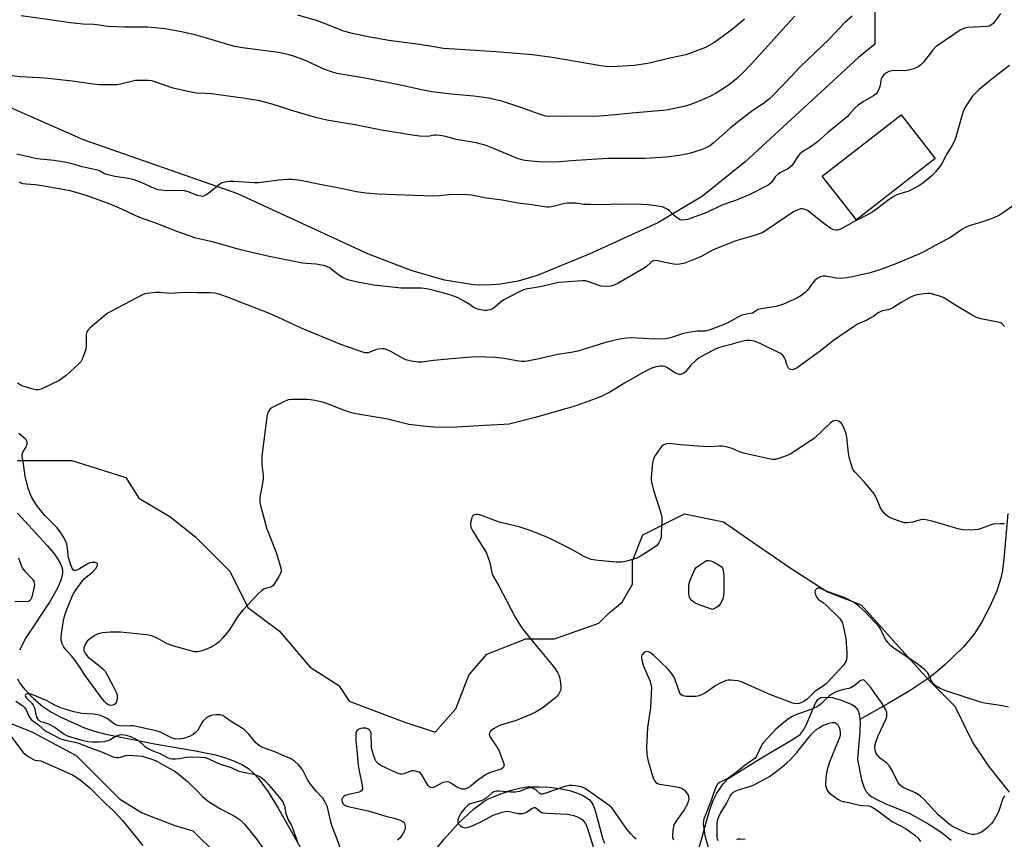
# Model space of a CAD drawing. Units: inches. Extents: x 1207771 to 1213771, y 553456 to 557457.
# Drawn here: x 1210249 to 1210605, y 556655 to 556951 of the extents above; entities that cross this region are included whole.
import ezdxf

# ---------------------------------------------------------------- set-up
doc = ezdxf.new("R2010")
doc.units = ezdxf.units.IN
doc.header["$MEASUREMENT"] = 0
for name, color, linetype in [('BLDG-Footprint', 5, 'Continuous'), ('HYDRO-Single Line Stream', 4, 'Continuous'), ('NTRL-Farm Land', 3, 'Continuous'), ('NTRL-Trees', 3, 'Continuous'), ('Undefined', 1, 'Continuous')]:
    doc.layers.add(name, color=color, linetype=linetype)

msp = doc.modelspace()

# ---------------------------------------------------------------- linework, layer by layer
at = {"layer": 'BLDG-Footprint', "elevation": 418.6}
msp.add_lwpolyline([(1210580.24, 556901.16), (1210551.77, 556878.97), (1210539.45, 556894.78), (1210567.92, 556916.97)], close=True, dxfattribs=at)
at = {"layer": 'HYDRO-Single Line Stream'}
for points in [[(1210248.61, 556773.02), (1210259.41, 556761.44), (1210262.03, 556758.28), (1210263.94, 556755.3), (1210264.54, 556753.9), (1210264.86, 556752.56), (1210264.9, 556751.4), (1210264.72, 556750.15), (1210264.36, 556748.82), (1210263.16, 556745.94), (1210260.44, 556741.25), (1210251.65, 556728.1), (1210249.32, 556723.62)], [(1210606.46, 556772.97), (1210605.05, 556756.5), (1210604.53, 556752.53), (1210603.98, 556749.64), (1210602.47, 556744.97), (1210600.04, 556739.35), (1210597.02, 556733.6), (1210594.23, 556729.22), (1210590.43, 556724.85), (1210583.85, 556718.44), (1210581.06, 556715.99), (1210578.06, 556713.65), (1210570.85, 556708.8), (1210563.24, 556704.3), (1210553, 556698.54)], [(1210248.69, 556713.23), (1210249.74, 556711.37), (1210251.16, 556709.51), (1210254.59, 556706.03), (1210257.84, 556703.28), (1210260.73, 556701.33), (1210264.28, 556699.39), (1210272.81, 556695.55), (1210276.42, 556694.31), (1210280.52, 556693.26), (1210298.2, 556689.82), (1210312.97, 556687.28), (1210320.22, 556685.74), (1210323.83, 556684.73), (1210327.11, 556683.54), (1210329.77, 556682.27), (1210332.06, 556680.8), (1210333.84, 556679.25), (1210335.59, 556677.36), (1210339.22, 556672.41), (1210342.78, 556666.56), (1210351.22, 556651.54)], [(1210495.01, 556652.18), (1210498.83, 556666.04), (1210500.12, 556669.59), (1210501.29, 556672), (1210503.77, 556675.49), (1210505.44, 556677.25), (1210518.69, 556685.46), (1210526.89, 556690.28), (1210530.04, 556692.12), (1210531.47, 556693.18), (1210532.57, 556694.53), (1210533.54, 556696.32), (1210536.94, 556704.39), (1210537.89, 556705.74), (1210538.95, 556706.47), (1210541.66, 556706.67), (1210543.13, 556706.49), (1210546.63, 556705.47), (1210549.87, 556704.03), (1210551.03, 556703.33), (1210551.82, 556702.58), (1210552.39, 556701.63), (1210552.78, 556700.49), (1210553, 556698.54)], [(1210553, 556698.54), (1210553.09, 556697.71), (1210552.97, 556694.34), (1210552.15, 556684.05), (1210553.59, 556676.72), (1210554.6, 556673.81), (1210555.21, 556672.67), (1210556.12, 556671.64), (1210557.36, 556670.66), (1210558.87, 556669.74), (1210562.42, 556668.05), (1210571.05, 556664.54), (1210577.88, 556660.77), (1210582.72, 556657.66), (1210586.02, 556654.98)], [(1210400.03, 556651.9), (1210402.76, 556655.34), (1210407.85, 556660.99), (1210413.47, 556666.21), (1210417.15, 556668.89), (1210418.89, 556669.87), (1210423.3, 556671.74), (1210426.69, 556672.88), (1210430.01, 556673.76), (1210432.89, 556674.21), (1210437.32, 556674.28), (1210440.84, 556674.06), (1210444.53, 556673.59), (1210448.13, 556672.86), (1210451.41, 556671.83), (1210452.85, 556671.19), (1210455.17, 556669.67), (1210455.99, 556668.76), (1210456.68, 556667.58), (1210457.26, 556666.1), (1210460.1, 556655.3), (1210460.71, 556653.84)]]:
    msp.add_lwpolyline(points, dxfattribs=at)
at = {"layer": 'NTRL-Farm Land'}
msp.add_lwpolyline([(1210558.62, 557006.68), (1210558.45, 556942.41), (1210552.5, 556937.65), (1210511.6, 556900.02), (1210496.13, 556887.55), (1210479.98, 556877.9), (1210455.16, 556866.6), (1210436.43, 556858.9), (1210429.53, 556856.89), (1210423.13, 556855.74), (1210418.4, 556855.41), (1210413.47, 556855.54), (1210402.88, 556857.17), (1210391.24, 556860.56), (1210375.44, 556866.61), (1210328.31, 556888.46), (1210272.55, 556907.87), (1210234.97, 556924.41), (1210222.21, 556929.04), (1210143.99, 556960.24)], dxfattribs=at)
at = {"layer": 'NTRL-Trees'}
for points in [[(1210248.62, 556792.12), (1210268.23, 556792.12), (1210287.77, 556785.95), (1210292.46, 556778.44), (1210303.73, 556771.87), (1210313.12, 556764.36), (1210325.33, 556752.15), (1210331.9, 556739), (1210343.17, 556730.55), (1210354.44, 556717.41), (1210364.76, 556710.84), (1210368.52, 556705.2), (1210388.24, 556697.69), (1210399.51, 556693.93), (1210407.02, 556702.38), (1210411.71, 556714.59), (1210418.29, 556722.1), (1210432.37, 556727.74), (1210442.7, 556727.74), (1210458.66, 556733.37), (1210462.42, 556737.13), (1210467.11, 556740.88), (1210470.87, 556747.45), (1210470.87, 556755.91), (1210474.62, 556765.3), (1210489.65, 556772.81), (1210503.73, 556769.99), (1210515.94, 556761.54), (1210528.14, 556753.09), (1210541.29, 556744.64), (1210553.5, 556739.94), (1210561.95, 556730.55), (1210570.4, 556721.16), (1210577.91, 556712.71), (1210587.3, 556703.32), (1210593.87, 556690.18), (1210599.5, 556681.73), (1210607.02, 556672.34)], [(1210320.63, 556649.8), (1210312.18, 556658.25), (1210305.61, 556660.13), (1210293.4, 556664.83), (1210285.89, 556669.52), (1210269.93, 556685.48), (1210253.97, 556693.93), (1210244.58, 556697.69)]]:
    msp.add_lwpolyline(points, dxfattribs=at)
at = {"layer": 'Undefined'}
for points, elevation in [([(1210550.18, 556952.52), (1210547.52, 556950.11), (1210541.88, 556944.31), (1210531.43, 556934.22), (1210526.2, 556928.64), (1210520.37, 556922.72), (1210518.69, 556921.37), (1210513.87, 556918.11), (1210510.82, 556915.89), (1210506.26, 556912.19), (1210500.01, 556906.66), (1210498.66, 556905.68), (1210497.46, 556905.06), (1210495.66, 556904.33), (1210491.5, 556903), (1210487.67, 556902.21), (1210483.16, 556901.64), (1210475.35, 556901.21), (1210461.98, 556901.14), (1210450.54, 556900.46), (1210444.32, 556899.99), (1210438.41, 556899.86), (1210436.94, 556899.91), (1210434.32, 556900.18), (1210431.99, 556900.46), (1210430.89, 556900.68), (1210429.3, 556901.22), (1210420.45, 556904.94), (1210418.04, 556905.86), (1210414.35, 556906.81), (1210407.27, 556908.02), (1210402.83, 556909.2), (1210401.12, 556909.51), (1210399.98, 556909.63), (1210399.19, 556909.57), (1210397.55, 556909.23), (1210396.69, 556909.17), (1210394.07, 556909.26), (1210392.04, 556909.45), (1210380.22, 556911.44), (1210370.48, 556913.29), (1210360.42, 556915.07), (1210356.33, 556916.01), (1210347.78, 556918.51), (1210340.66, 556920.82), (1210336.05, 556921.97), (1210330.97, 556922.82), (1210318.69, 556924.53), (1210316.94, 556924.68), (1210313.31, 556924.79), (1210311.91, 556924.97), (1210304.84, 556926.52), (1210298.22, 556928.91), (1210297.14, 556929.19), (1210296.02, 556929.33), (1210293.03, 556929.38), (1210291.27, 556929.3), (1210289.87, 556929.03), (1210285.84, 556927.99), (1210284.4, 556927.75), (1210278.3, 556927.83), (1210276.01, 556927.97), (1210268.37, 556929.1), (1210259.75, 556930.1), (1210256.69, 556930.34), (1210249.5, 556930.69), (1210243.04, 556931.45)], 422), ([(1210603.78, 556953.55), (1210601.68, 556950.55), (1210601.15, 556949.93), (1210600.71, 556949.57), (1210599.71, 556949.02), (1210598.88, 556948.8), (1210592.08, 556948.46), (1210590.97, 556948.27), (1210589.99, 556947.91), (1210589.27, 556947.52), (1210587.33, 556946.15), (1210583.92, 556943.94), (1210580.54, 556941.56), (1210579.21, 556940.17), (1210576.05, 556935.95), (1210575.03, 556934.97), (1210574.12, 556934.3), (1210572.52, 556933.61), (1210570.56, 556933.02), (1210569.14, 556932.88), (1210565.68, 556932.89), (1210564.53, 556932.82), (1210563.45, 556932.59), (1210562.44, 556932), (1210561.56, 556931.24), (1210561.04, 556930.56), (1210560.77, 556929.83), (1210560.39, 556927.66), (1210560.16, 556926.87), (1210559.51, 556925.38), (1210558.87, 556924.53), (1210557.99, 556923.86), (1210554.28, 556921.79), (1210552.39, 556920.42), (1210551.12, 556919.28), (1210549.2, 556917.03), (1210548.41, 556916.24), (1210541.28, 556910.43), (1210537.72, 556907.24), (1210535.42, 556905.52), (1210532.29, 556903.52), (1210531.34, 556902.82), (1210530.45, 556901.81), (1210528.91, 556899.25), (1210528.25, 556898.41), (1210527.19, 556897.57), (1210524.4, 556896.12), (1210523.45, 556895.5), (1210522.42, 556894.49), (1210520.92, 556892.43), (1210519.94, 556891.59), (1210513.3, 556888.13), (1210508.09, 556886.04), (1210503.16, 556884.34), (1210497.76, 556881.61), (1210490.72, 556879.19), (1210489.87, 556878.96), (1210489.06, 556878.88), (1210488.09, 556879.05), (1210487.11, 556879.56), (1210486.18, 556880.3), (1210484.27, 556882.25), (1210483.39, 556882.88), (1210482.45, 556883.4), (1210481.66, 556883.66), (1210480.83, 556883.82), (1210476.55, 556884.39), (1210474.22, 556884.52), (1210467.19, 556884.62), (1210458.7, 556884.45), (1210455.71, 556884.5), (1210453.32, 556884.6), (1210450.26, 556885.03), (1210448.61, 556885.09), (1210447.23, 556885.02), (1210446.38, 556884.87), (1210441.77, 556883.7), (1210440.75, 556883.58), (1210439.97, 556883.59), (1210434.39, 556884.4), (1210429.39, 556885.01), (1210423.75, 556886.08), (1210418.06, 556886.84), (1210412.68, 556887.89), (1210411.24, 556888.09), (1210405.42, 556888.13), (1210401.08, 556887.7), (1210398.77, 556887.6), (1210378.82, 556888.28), (1210374.49, 556888.59), (1210371.09, 556889.16), (1210364.3, 556890.63), (1210357.89, 556891.79), (1210350.98, 556893.23), (1210347.77, 556893.62), (1210346.05, 556893.6), (1210342.9, 556893.36), (1210335.88, 556892.38), (1210334.12, 556892.41), (1210326.74, 556892.86), (1210325.29, 556892.81), (1210323.58, 556892.61), (1210322.5, 556892.32), (1210321.75, 556891.89), (1210317.82, 556888.68), (1210316.88, 556888.03), (1210315.88, 556887.56), (1210315.34, 556887.48), (1210314.78, 556887.51), (1210313.64, 556887.79), (1210310.34, 556889.14), (1210308.94, 556889.53), (1210307.48, 556889.6), (1210302.44, 556889.54), (1210300.68, 556889.7), (1210299.53, 556889.9), (1210298.16, 556890.37), (1210294.19, 556892.16), (1210290.85, 556893.42), (1210288.61, 556893.89), (1210283.87, 556894.67), (1210281.39, 556895.22), (1210280.11, 556895.68), (1210278.26, 556896.7), (1210277.5, 556897), (1210271.98, 556898.18), (1210268.79, 556899.18), (1210267.48, 556899.51), (1210265.61, 556899.88), (1210261.92, 556900.41), (1210255.67, 556901.08), (1210248.45, 556902.74)], 420), ([(1210529.57, 556952.61), (1210526.37, 556949.17), (1210515.28, 556936.87), (1210511.39, 556932.69), (1210508.49, 556929.93), (1210505.92, 556927.91), (1210504.49, 556926.9), (1210501.1, 556924.79), (1210499.33, 556923.81), (1210497.48, 556922.95), (1210493.13, 556921.16), (1210491.47, 556920.54), (1210490.07, 556920.12), (1210483.81, 556918.71), (1210482, 556918.48), (1210477.44, 556918.17), (1210470.76, 556917.55), (1210460.6, 556916.52), (1210456.91, 556916.37), (1210446.36, 556916.45), (1210440.89, 556916.33), (1210439.55, 556916.51), (1210438.17, 556916.87), (1210430.9, 556919.47), (1210423.96, 556921.8), (1210418.92, 556922.99), (1210413.53, 556923.7), (1210405.3, 556924.44), (1210398.4, 556925.22), (1210395.21, 556925.79), (1210386.98, 556927.6), (1210374.9, 556930.05), (1210364.16, 556931.91), (1210362.49, 556932.36), (1210359.69, 556933.33), (1210352.11, 556936.78), (1210348.76, 556938), (1210346.76, 556938.6), (1210344.72, 556939.09), (1210342.95, 556939.41), (1210329.95, 556941.12), (1210327.19, 556941.62), (1210324.98, 556942.17), (1210316.64, 556944.8), (1210313.24, 556945.72), (1210307.86, 556946.86), (1210302.02, 556947.94), (1210295.73, 556948.59), (1210287.38, 556948.57), (1210281.45, 556948.82), (1210280.27, 556948.93), (1210278.11, 556949.37), (1210276.21, 556949.61), (1210272.2, 556949.74), (1210267.74, 556950.14), (1210260.28, 556951.3), (1210250.03, 556952.67)], 424), ([(1210511.33, 556951.55), (1210506.82, 556947.78), (1210501.97, 556944.11), (1210500.28, 556942.99), (1210497.23, 556941.28), (1210495.35, 556940.48), (1210490.09, 556938.64), (1210484.9, 556937.56), (1210476.35, 556935.52), (1210471.44, 556934.79), (1210463.32, 556934.33), (1210461.09, 556934.41), (1210459.39, 556934.6), (1210441.86, 556937.7), (1210434.76, 556938.65), (1210421.54, 556939.73), (1210406.56, 556940.63), (1210402.52, 556940.95), (1210399.07, 556941.47), (1210393.88, 556942.38), (1210382.79, 556943.83), (1210375.37, 556945.14), (1210369.12, 556946.4), (1210366.24, 556947.27), (1210361.74, 556949.08), (1210357.01, 556950.87), (1210350, 556952.93)], 426), ([(1210607.13, 556934.79), (1210601.45, 556930.37), (1210596.16, 556926.08), (1210594.65, 556924.7), (1210593.68, 556923.62), (1210591.26, 556920.03), (1210590.44, 556918.52), (1210589.83, 556916.58), (1210587.72, 556908.89), (1210587.34, 556907.77), (1210587, 556907.01), (1210586.04, 556905.31), (1210584.25, 556902.55), (1210582.86, 556899.76), (1210582.28, 556898.77), (1210580.37, 556896.35), (1210579.09, 556894.98), (1210576.22, 556892.57), (1210574.53, 556891.42), (1210571.99, 556890.04), (1210570.69, 556889.42), (1210566.57, 556888.14), (1210565.36, 556887.6), (1210564.08, 556886.76), (1210558.51, 556882.54), (1210556.94, 556881.47), (1210555.49, 556880.67), (1210550.77, 556878.33), (1210546.76, 556876.03), (1210545.74, 556875.52), (1210544.93, 556875.3), (1210544.37, 556875.27), (1210543.58, 556875.46), (1210542.56, 556875.91), (1210541.32, 556876.72), (1210538.93, 556878.52), (1210535.04, 556881.71), (1210534.1, 556882.41), (1210532.91, 556882.92), (1210532.17, 556883.02), (1210531.64, 556882.96), (1210530.33, 556882.53), (1210529.08, 556881.87), (1210518.9, 556875.03), (1210517.71, 556874.33), (1210516.63, 556873.9), (1210514.11, 556873.07), (1210508.25, 556871.39), (1210506.38, 556870.75), (1210500.05, 556868.14), (1210495.86, 556865.95), (1210494.02, 556865.07), (1210489.73, 556863.38), (1210488, 556863), (1210486.54, 556862.92), (1210483.74, 556863.39), (1210479.98, 556864.26), (1210479.12, 556864.32), (1210478.31, 556864.18), (1210477.61, 556863.73), (1210475.78, 556862.03), (1210474.88, 556861.39), (1210465.31, 556855.95), (1210464.11, 556855.37), (1210463.06, 556855.08), (1210461.04, 556854.97), (1210459.6, 556855.06), (1210458.49, 556855.36), (1210454.69, 556856.77), (1210453.85, 556856.93), (1210452.69, 556856.95), (1210444.24, 556856.37), (1210437.5, 556854.78), (1210432.27, 556853.98), (1210431.48, 556853.72), (1210430.41, 556853.24), (1210424.64, 556850.3), (1210423.68, 556849.65), (1210421.29, 556847.56), (1210420.36, 556846.92), (1210419.31, 556846.53), (1210418.2, 556846.31), (1210417.44, 556846.28), (1210416.65, 556846.35), (1210415.29, 556846.63), (1210414.24, 556846.94), (1210413.24, 556847.46), (1210412.05, 556848.38), (1210410.6, 556849.32), (1210407.85, 556850.9), (1210405.38, 556851.75), (1210399.15, 556853.54), (1210396.61, 556854.04), (1210394.61, 556854.33), (1210387.25, 556854.38), (1210380.83, 556855.01), (1210377.38, 556855.47), (1210371.54, 556856.46), (1210368.06, 556857.33), (1210366.27, 556858.06), (1210365.09, 556858.77), (1210362.48, 556860.86), (1210361.33, 556861.69), (1210360.6, 556862.09), (1210359.77, 556862.37), (1210356.53, 556862.97), (1210352.98, 556863.2), (1210351.66, 556863.37), (1210339.64, 556865.78), (1210329.21, 556868.22), (1210319.62, 556870.94), (1210313.06, 556872.44), (1210306.58, 556874.74), (1210298.58, 556877.87), (1210294.02, 556879.39), (1210291.12, 556880.64), (1210286.41, 556882.85), (1210281.5, 556884.88), (1210273.12, 556887.9), (1210270.71, 556888.69), (1210267.64, 556889.44), (1210257.52, 556891.32), (1210255.21, 556891.65), (1210251.8, 556891.88), (1210250.7, 556892.07), (1210249.94, 556892.3), (1210249.2, 556892.64)], 418), ([(1210610.74, 556885.71), (1210604.97, 556881.67), (1210603.49, 556880.75), (1210601.4, 556879.72), (1210599.8, 556879.09), (1210597.34, 556878.26), (1210592.51, 556876.83), (1210591.14, 556876.29), (1210590.13, 556875.69), (1210585.5, 556872.48), (1210581.55, 556870.52), (1210575.84, 556867.33), (1210573.51, 556866.26), (1210566, 556863.16), (1210560.63, 556861.12), (1210556.72, 556859.93), (1210550.23, 556858.37), (1210548.28, 556858.02), (1210546.04, 556857.85), (1210544.63, 556857.98), (1210540.66, 556858.63), (1210539.58, 556858.62), (1210538.81, 556858.43), (1210537.62, 556857.82), (1210536.76, 556857.15), (1210536, 556856.25), (1210534.05, 556853.62), (1210533.27, 556852.76), (1210531.7, 556851.55), (1210530.23, 556850.69), (1210525.43, 556848.59), (1210523.94, 556848.04), (1210522.61, 556847.74), (1210517.33, 556846.93), (1210516.33, 556846.57), (1210514.82, 556845.65), (1210514.19, 556845.35), (1210513.48, 556845.16), (1210511.42, 556844.86), (1210510.4, 556844.63), (1210509.11, 556844.04), (1210504.86, 556841.59), (1210498.97, 556839.26), (1210497.09, 556838.83), (1210494.22, 556838.76), (1210490.42, 556838.15), (1210488.99, 556837.8), (1210484.54, 556836.38), (1210482.76, 556836.08), (1210478.95, 556835.87), (1210470.53, 556836.4), (1210468.79, 556836.28), (1210466.72, 556836), (1210463.5, 556835.34), (1210460.79, 556834.62), (1210451.14, 556831.54), (1210448.7, 556831.08), (1210443.73, 556830.39), (1210436.51, 556828.72), (1210433.44, 556828.08), (1210432.03, 556827.86), (1210430.92, 556827.84), (1210429.8, 556827.92), (1210424.42, 556828.94), (1210421.32, 556829.33), (1210414.53, 556829.52), (1210412.52, 556829.42), (1210404.14, 556828.7), (1210398.91, 556828.16), (1210394.91, 556827.62), (1210393.49, 556827.56), (1210390.93, 556827.95), (1210388.99, 556828.43), (1210387.73, 556829.06), (1210383.78, 556831.39), (1210382.27, 556832.06), (1210381.24, 556832.4), (1210380.43, 556832.47), (1210379.06, 556832.3), (1210377.98, 556832.02), (1210375.35, 556831.01), (1210374.86, 556830.94), (1210374.13, 556831), (1210373.03, 556831.32), (1210365.48, 556834.02), (1210350.89, 556840.05), (1210342.7, 556843.82), (1210339.05, 556845.38), (1210324.2, 556851.22), (1210321.54, 556852.15), (1210319.8, 556852.52), (1210318.32, 556852.65), (1210313.55, 556852.6), (1210308.97, 556852.79), (1210303.82, 556852.46), (1210300.06, 556852.72), (1210298.62, 556852.72), (1210295.49, 556852.43), (1210294.66, 556852.25), (1210293.85, 556851.94), (1210282.57, 556846.04), (1210281.3, 556845.29), (1210280.36, 556844.58), (1210274.92, 556839.98), (1210274.28, 556839.38), (1210273.76, 556838.72), (1210273.55, 556838.23), (1210273.42, 556837.38), (1210273.44, 556833.51), (1210273.3, 556832.34), (1210272.78, 556830.67), (1210272.05, 556828.75), (1210271.52, 556827.72), (1210270.97, 556827.07), (1210266.22, 556822.77), (1210265.09, 556821.89), (1210263.92, 556821.11), (1210257.21, 556817.86), (1210256.12, 556817.56), (1210255.28, 556817.61), (1210253.87, 556817.95), (1210251.06, 556818.8), (1210250.25, 556819.12), (1210248.62, 556820.01)], 416), ([(1210605.31, 556840.55), (1210604.31, 556841.54), (1210603.83, 556841.81), (1210603.03, 556842.07), (1210597.33, 556843.19), (1210595.13, 556843.78), (1210593.58, 556844.58), (1210587.29, 556848.35), (1210583.65, 556850.78), (1210582.59, 556851.21), (1210579.79, 556852.03), (1210578.39, 556852.37), (1210577.54, 556852.45), (1210576.14, 556852.34), (1210573.9, 556851.98), (1210572.83, 556851.68), (1210571.55, 556851.19), (1210567.93, 556849.15), (1210564.6, 556847.02), (1210563.26, 556846.52), (1210561.07, 556846.12), (1210560.55, 556845.95), (1210559.63, 556845.44), (1210558.04, 556844.25), (1210556.8, 556843.5), (1210555.52, 556842.83), (1210552.2, 556841.31), (1210550.69, 556840.36), (1210543.54, 556835.47), (1210538.77, 556831.69), (1210533.49, 556827.81), (1210530.35, 556825.61), (1210529.09, 556824.97), (1210528.56, 556824.88), (1210528.04, 556824.91), (1210527.59, 556825.07), (1210527.25, 556825.41), (1210526.64, 556826.61), (1210526.09, 556828.46), (1210525.79, 556829.19), (1210525.03, 556830.21), (1210524.11, 556830.87), (1210517.28, 556834.2), (1210514.91, 556835.14), (1210514.11, 556835.36), (1210513.27, 556835.45), (1210512.13, 556835.4), (1210510.71, 556835.22), (1210509.59, 556834.95), (1210506.53, 556833.97), (1210503.6, 556833.27), (1210501.96, 556832.77), (1210500.38, 556832.08), (1210496.89, 556830.29), (1210494.92, 556829.12), (1210493.76, 556828.26), (1210491.94, 556826.48), (1210490.01, 556824.17), (1210489.39, 556823.68), (1210488.71, 556823.31), (1210488.23, 556823.19), (1210487.72, 556823.2), (1210486.42, 556823.61), (1210485.43, 556824.19), (1210483.56, 556825.61), (1210482.6, 556826.07), (1210481.81, 556826.21), (1210480.98, 556826.21), (1210479.34, 556825.95), (1210477.5, 556825.29), (1210474.49, 556823.74), (1210467.97, 556820.03), (1210462.89, 556816.88), (1210459.8, 556815.32), (1210457.74, 556814.43), (1210451.08, 556812.09), (1210447.97, 556811.08), (1210435.75, 556807.58), (1210426.31, 556805.24), (1210424.35, 556805.04), (1210417.35, 556804.74), (1210405.38, 556804.07), (1210399.12, 556804.15), (1210396.47, 556804.36), (1210390.09, 556805.13), (1210382.47, 556807.05), (1210373.78, 556808.41), (1210370.29, 556809.09), (1210368.58, 556809.6), (1210365.19, 556810.75), (1210360.09, 556812.85), (1210358.75, 556813.22), (1210356.21, 556813.74), (1210354.52, 556814.03), (1210353.34, 556814.11), (1210347.95, 556814.11), (1210346.48, 556813.96), (1210344.88, 556813.33), (1210340.69, 556811.23), (1210339.8, 556810.57), (1210339.27, 556809.73), (1210339.01, 556808.97), (1210338.8, 556807.8), (1210337.15, 556795.63), (1210336.94, 556793.59), (1210336.91, 556790.5), (1210337.38, 556786.72), (1210337.44, 556785.56), (1210337.32, 556784.47), (1210336.26, 556778.8), (1210336.18, 556777.93), (1210336.24, 556777.06), (1210336.63, 556775.35), (1210338.78, 556767.43), (1210341.99, 556759.28), (1210343.68, 556753.69), (1210343.87, 556752.86), (1210343.9, 556752.04), (1210343.66, 556751.26), (1210343.11, 556750.24), (1210341.56, 556747.72), (1210340.88, 556746.83), (1210340.24, 556746.38), (1210338.63, 556745.98), (1210337.82, 556745.69), (1210336.85, 556745.08), (1210335.79, 556744.07), (1210330.09, 556738.05), (1210328.43, 556735.96), (1210325.08, 556730.86), (1210322.83, 556728.01), (1210321.47, 556726.57), (1210320.59, 556725.85), (1210319.08, 556724.97), (1210317.25, 556724.13), (1210314.88, 556723.18), (1210313.67, 556722.93), (1210312.6, 556723.04), (1210305.12, 556725.02), (1210302.79, 556725.92), (1210299.35, 556727.8), (1210298.05, 556728.42), (1210296.72, 556728.85), (1210295.29, 556729.1), (1210285.92, 556730.07), (1210284.18, 556730.11), (1210282.12, 556730.05), (1210279.48, 556729.8), (1210277.85, 556729.47), (1210276.82, 556729.02), (1210275.13, 556727.93), (1210273.88, 556726.79), (1210273.06, 556725.69), (1210272.63, 556724.46), (1210272.58, 556723.96), (1210272.65, 556723.45), (1210272.86, 556722.93), (1210273.3, 556722.17), (1210274.23, 556721.01), (1210277.77, 556718.32), (1210279.53, 556716.8), (1210280.31, 556715.97), (1210281.09, 556714.73), (1210283.97, 556709.19), (1210284.41, 556708.13), (1210284.61, 556707.36), (1210284.71, 556706.28), (1210284.6, 556705.46), (1210284.28, 556704.67), (1210283.77, 556704.03), (1210283.1, 556703.69), (1210282.34, 556703.59), (1210281.61, 556703.78), (1210280.95, 556704.19), (1210280.05, 556705.01), (1210279.32, 556705.9), (1210273.07, 556714.44), (1210270.66, 556718.12), (1210269.2, 556720.18), (1210268.16, 556721.51), (1210266.47, 556723.4), (1210265.45, 556724.69), (1210264.79, 556725.87), (1210264.47, 556727.19), (1210264.44, 556728.05), (1210264.59, 556729.52), (1210265.31, 556734.28), (1210265.63, 556735.9), (1210266.55, 556738.68), (1210268.82, 556743.77), (1210269.83, 556745.52), (1210272.08, 556748.63), (1210272.89, 556749.43), (1210275.72, 556751.82), (1210276.94, 556753.09), (1210277.46, 556753.98), (1210277.58, 556754.41), (1210277.58, 556754.77), (1210277.38, 556755.04), (1210276.73, 556755.24), (1210275.61, 556755.27), (1210274.77, 556755.13), (1210274.09, 556754.82), (1210271.08, 556752.94), (1210270.34, 556752.57), (1210269.62, 556752.34), (1210269.22, 556752.36), (1210268.89, 556752.51), (1210268.44, 556753.08), (1210267.75, 556754.78), (1210267.1, 556757.06), (1210266.94, 556758.08), (1210266.76, 556760.31), (1210266.46, 556761.85), (1210266.08, 556762.87), (1210265.15, 556764.66), (1210264.1, 556766.35), (1210262.91, 556767.92), (1210258.58, 556772.24), (1210256.02, 556775.39), (1210254.51, 556777.49), (1210253.82, 556778.73), (1210253.3, 556779.86), (1210252.56, 556781.96), (1210251.38, 556786.41), (1210250.83, 556790.87), (1210250.33, 556793.57), (1210250.35, 556794.37), (1210250.58, 556795.09), (1210251.7, 556796.82), (1210252.08, 556797.57), (1210252.19, 556798.1), (1210252.09, 556798.84), (1210251.77, 556799.52), (1210251.43, 556799.94), (1210249.15, 556801.89)], 414), ([(1210605.34, 556769.18), (1210603.67, 556769.27), (1210601.15, 556769.08), (1210600.1, 556768.79), (1210596.87, 556767.54), (1210595.76, 556767.21), (1210594.29, 556767.05), (1210591, 556766.97), (1210590.11, 556767.03), (1210588.95, 556767.28), (1210579.18, 556770.18), (1210576.91, 556770.64), (1210575.79, 556770.74), (1210574.97, 556770.68), (1210572.07, 556769.86), (1210570.15, 556769.55), (1210569.04, 556769.6), (1210567.63, 556770.02), (1210563.72, 556771.52), (1210562.96, 556771.95), (1210562.15, 556772.71), (1210561.08, 556774.03), (1210560.48, 556774.99), (1210558.94, 556778.78), (1210558.24, 556780.04), (1210554.74, 556784.25), (1210551.34, 556787.87), (1210550.62, 556788.77), (1210550.35, 556789.26), (1210550.06, 556790.04), (1210549.21, 556793.35), (1210548.97, 556794.78), (1210548.3, 556800.57), (1210548.02, 556801.71), (1210547.36, 556803.68), (1210546.79, 556805.02), (1210546.28, 556805.68), (1210545.35, 556806.27), (1210544.83, 556806.44), (1210544.31, 556806.49), (1210543.29, 556806.24), (1210542.44, 556805.75), (1210536.49, 556800.07), (1210534.88, 556798.93), (1210529.55, 556795.48), (1210527.82, 556794.41), (1210526.79, 556793.9), (1210523.79, 556792.79), (1210522.41, 556792.42), (1210521.57, 556792.41), (1210520.72, 556792.54), (1210510.94, 556794.75), (1210509.58, 556795.19), (1210506.86, 556796.42), (1210505.15, 556796.88), (1210503.4, 556797.23), (1210502.24, 556797.3), (1210498.73, 556797.08), (1210494.36, 556797.28), (1210488.24, 556797.73), (1210484.14, 556798.23), (1210483.11, 556798.13), (1210482.16, 556797.81), (1210481.52, 556797.27), (1210480.79, 556796.35), (1210479.05, 556793.9), (1210478.49, 556792.87), (1210478.12, 556791.15), (1210477.58, 556786.11), (1210477.6, 556785.24), (1210477.72, 556784.43), (1210478.44, 556781.42), (1210480.96, 556773.56), (1210481.42, 556771.71), (1210481.47, 556770.26), (1210481.27, 556765.55), (1210481.19, 556764.38), (1210481.02, 556763.54), (1210480.39, 556762.32), (1210479.49, 556761.26), (1210478.33, 556760.41), (1210474.42, 556757.85), (1210473.17, 556757.12), (1210472.38, 556756.78), (1210468.76, 556755.75), (1210467.06, 556755.4), (1210464.98, 556755.4), (1210462.29, 556755.58), (1210458.42, 556755.99), (1210455.78, 556756.39), (1210454.7, 556756.79), (1210453.39, 556757.42), (1210448.67, 556760.12), (1210442.5, 556763.19), (1210439.64, 556764.48), (1210433.9, 556766.87), (1210429.95, 556768.12), (1210424.71, 556769.32), (1210422.65, 556769.88), (1210420.21, 556770.75), (1210416.7, 556772.16), (1210415.6, 556772.52), (1210415.04, 556772.6), (1210414.21, 556772.59), (1210413.7, 556772.48), (1210413.28, 556772.26), (1210412.98, 556771.88), (1210412.76, 556771.4), (1210412.4, 556770.03), (1210412.31, 556768.9), (1210412.49, 556768.07), (1210412.82, 556767.27), (1210413.23, 556766.52), (1210417.04, 556760.49), (1210418.08, 556758.58), (1210419.34, 556755.26), (1210420.03, 556751.47), (1210420.47, 556750.29), (1210422.64, 556746.55), (1210428.46, 556735.51), (1210430.4, 556732.35), (1210431.58, 556730.74), (1210436.31, 556724.89), (1210441.77, 556718.41), (1210442.63, 556717.25), (1210443.72, 556715.56), (1210444.32, 556714.28), (1210444.68, 556712.6), (1210444.99, 556710.33), (1210444.96, 556709.5), (1210444.82, 556708.98), (1210444.09, 556707.53), (1210443.76, 556707.1), (1210443.15, 556706.49), (1210438.55, 556702.93), (1210436.06, 556701.3), (1210434.36, 556700.43), (1210428.78, 556698.22), (1210422.85, 556696.4), (1210420.59, 556695.16), (1210419.51, 556694.32), (1210419.17, 556693.65), (1210419.11, 556693.14), (1210419.21, 556692.63), (1210419.75, 556691.63), (1210422.01, 556688.49), (1210422.56, 556687.46), (1210424.3, 556682.84), (1210424.44, 556682.05), (1210424.29, 556681.39), (1210424.04, 556681.04), (1210423.4, 556680.64), (1210419.75, 556679.53), (1210418.06, 556678.75), (1210416.88, 556677.99), (1210415.02, 556676.63), (1210412.14, 556674.28), (1210411.2, 556673.7), (1210410.28, 556673.39), (1210409.32, 556673.42), (1210408.26, 556673.73), (1210407.27, 556674.23), (1210405.21, 556675.61), (1210404.49, 556675.92), (1210403.95, 556676.01), (1210403.12, 556675.97), (1210402.31, 556675.76), (1210399.21, 556674.13), (1210398.49, 556673.92), (1210398.04, 556673.94), (1210397.62, 556674.16), (1210397.06, 556674.73), (1210396.4, 556675.7), (1210394.77, 556678.58), (1210394.21, 556679.21), (1210393.76, 556679.48), (1210392.48, 556679.9), (1210391.68, 556680.01), (1210391.15, 556679.99), (1210388.27, 556678.95), (1210387.48, 556678.79), (1210386.95, 556678.81), (1210385.61, 556679.26), (1210379.98, 556681.9), (1210379.04, 556682.54), (1210378.3, 556683.36), (1210377.88, 556684.08), (1210377.39, 556685.43), (1210376.83, 556687.39), (1210376.6, 556688.52), (1210376.49, 556693.22), (1210376.39, 556693.77), (1210376.13, 556694.4), (1210375.83, 556694.75), (1210375.2, 556695.14), (1210374.47, 556695.39), (1210373.95, 556695.46), (1210373.41, 556695.43), (1210372.59, 556695.24), (1210371.84, 556694.94), (1210371.42, 556694.66), (1210371.14, 556694.29), (1210370.94, 556693.56), (1210370.86, 556692.47), (1210370.9, 556691.03), (1210371.39, 556686.29), (1210371.71, 556682.11), (1210372.06, 556680.05), (1210373.17, 556674.77), (1210373.28, 556673.92), (1210373.25, 556673.4), (1210372.96, 556672.8), (1210372.61, 556672.52), (1210372.13, 556672.3), (1210367.89, 556671.34), (1210367.09, 556671.07), (1210366.62, 556670.79), (1210366.08, 556670.24), (1210365.86, 556669.81), (1210365.81, 556669.29), (1210366, 556668.53), (1210366.29, 556668.11), (1210366.68, 556667.78), (1210367.36, 556667.39), (1210368.16, 556667.1), (1210375.33, 556665.52), (1210381.73, 556663.67), (1210384.72, 556662.94), (1210386.89, 556662.21), (1210387.65, 556661.87), (1210388.25, 556661.41), (1210388.58, 556660.77), (1210388.75, 556659.75), (1210388.74, 556659.24), (1210388.63, 556658.72), (1210388.15, 556657.71), (1210386.87, 556655.81), (1210385.95, 556654.95)], 412), ([(1210249.01, 556756.94), (1210249.57, 556755.26), (1210250.37, 556753.36), (1210250.66, 556752.86), (1210251.19, 556752.21), (1210253.99, 556749.39), (1210254.51, 556748.51), (1210254.72, 556747.81), (1210254.75, 556747.3), (1210254.65, 556746.47), (1210253.86, 556742.86), (1210253.48, 556741.87), (1210253.02, 556741.36), (1210252.59, 556741.17), (1210251.79, 556741.07), (1210247.7, 556741.16)], 414), ([(1210606.67, 556703.01), (1210603.87, 556703.59), (1210598.02, 556704.46), (1210596.56, 556704.75), (1210584.44, 556708.79), (1210582.05, 556709.75), (1210580.62, 556710.62), (1210579.36, 556711.77), (1210578.81, 556712.65), (1210577.54, 556715.4), (1210577.03, 556716.04), (1210576.42, 556716.61), (1210573.27, 556719.07), (1210565.74, 556724), (1210564.77, 556724.69), (1210564.12, 556725.29), (1210563.14, 556726.4), (1210562.33, 556727.52), (1210561.83, 556728.44), (1210560.64, 556731.1), (1210560, 556732.05), (1210555.01, 556737.37), (1210552.61, 556739.5), (1210550.73, 556740.87), (1210547.38, 556742.58), (1210542.12, 556744.42), (1210539.08, 556745.75), (1210538.32, 556745.97), (1210537.85, 556746), (1210537.45, 556745.84), (1210537.13, 556745.49), (1210536.91, 556745.04), (1210536.79, 556744.53), (1210536.97, 556743.52), (1210537.44, 556742.56), (1210537.99, 556741.99), (1210539.84, 556740.72), (1210540.95, 556739.75), (1210545.66, 556735.09), (1210546.18, 556734.46), (1210546.58, 556733.73), (1210547.13, 556731.79), (1210547.97, 556727.81), (1210548.37, 556722.75), (1210548.35, 556720.9), (1210548.03, 556719.71), (1210547.25, 556718.34), (1210541.13, 556711.72), (1210539.79, 556710.64), (1210536.81, 556708.76), (1210536.23, 556708.24), (1210534.95, 556706.81), (1210533.95, 556705.9), (1210532.74, 556705.09), (1210531.71, 556704.57), (1210530.92, 556704.34), (1210530.11, 556704.26), (1210529.29, 556704.33), (1210528.45, 556704.57), (1210520.48, 556707.62), (1210516.1, 556709.46), (1210510.23, 556712.1), (1210508.86, 556712.46), (1210506.32, 556712.75), (1210505.49, 556712.75), (1210504.67, 556712.59), (1210502.29, 556711.58), (1210501.03, 556710.87), (1210497.24, 556708.16), (1210496.23, 556707.64), (1210494.9, 556707.14), (1210493.79, 556706.89), (1210492.61, 556706.83), (1210490.22, 556706.87), (1210489.11, 556707.05), (1210488.48, 556707.43), (1210488.02, 556708.05), (1210487.57, 556709.12), (1210486.46, 556712.52), (1210486.01, 556713.59), (1210484.85, 556715.46), (1210483.66, 556716.85), (1210478.57, 556721.68), (1210477.9, 556722.26), (1210477.2, 556722.72), (1210476.23, 556723.05), (1210475.54, 556722.98), (1210474.93, 556722.57), (1210474.3, 556721.78), (1210474.12, 556721.29), (1210474.07, 556720.75), (1210474.31, 556719.44), (1210474.9, 556717.85), (1210477.17, 556712.6), (1210477.55, 556711.29), (1210477.68, 556710.23), (1210477.66, 556707.74), (1210477.33, 556702.74), (1210476.34, 556695.7), (1210476.03, 556690.74), (1210475.98, 556688.7), (1210476.06, 556686.08), (1210476.23, 556684.62), (1210476.48, 556683.48), (1210478.28, 556677.34), (1210478.64, 556676.58), (1210479.28, 556675.83), (1210479.88, 556675.41), (1210480.65, 556675.15), (1210485.48, 556674.46), (1210487.49, 556674.06), (1210488.59, 556673.75), (1210489.09, 556673.5), (1210489.7, 556672.98), (1210490.4, 556672.12), (1210490.97, 556671.18), (1210491.15, 556670.68), (1210491.18, 556669.93), (1210491.01, 556668.89), (1210490.65, 556667.87), (1210489.49, 556665.93), (1210486.5, 556661.7), (1210485.95, 556660.7), (1210485.71, 556659.89), (1210485.47, 556658.46), (1210485.27, 556656.75), (1210485.28, 556655.95), (1210485.53, 556655.33), (1210485.85, 556655.06)], 410), ([(1210605.23, 556670.99), (1210604.72, 556670.05), (1210603.87, 556667.31), (1210603.08, 556665.21), (1210602.18, 556663.44), (1210601.19, 556661.73), (1210600.48, 556660.85), (1210598.99, 556659.45), (1210597.65, 556658.34), (1210596.69, 556657.77), (1210595.41, 556657.28), (1210594.36, 556657.03), (1210593.55, 556657.03), (1210592.46, 556657.24), (1210591.14, 556657.7), (1210588.84, 556658.77), (1210586.54, 556659.92), (1210585.13, 556660.82), (1210581.37, 556664.06), (1210576.24, 556669.7), (1210574.96, 556670.88), (1210573.31, 556671.98), (1210568.7, 556674.03), (1210568.22, 556674.33), (1210567.59, 556674.86), (1210566.75, 556675.95), (1210564.7, 556680.18), (1210563.74, 556681.64), (1210562.77, 556682.72), (1210560.53, 556684.43), (1210559.6, 556685.44), (1210558.97, 556686.32), (1210558.65, 556687.09), (1210558.44, 556688.23), (1210558.46, 556689.08), (1210558.64, 556689.92), (1210559.48, 556692.37), (1210561.62, 556696.74), (1210562.44, 556698.6), (1210562.75, 556699.69), (1210562.77, 556701.03), (1210562.41, 556702.08), (1210561.07, 556704.32), (1210560.26, 556705.52), (1210558.25, 556708.15), (1210556.97, 556710.11), (1210555.2, 556712.2), (1210554.6, 556712.7), (1210554.17, 556712.86), (1210553.75, 556712.81), (1210553.12, 556712.49), (1210550.99, 556710.76), (1210549.75, 556710.02), (1210549, 556709.78), (1210547.11, 556709.4), (1210545.5, 556708.95), (1210544.44, 556708.53), (1210542.86, 556707.68), (1210541.86, 556707.03), (1210541.28, 556706.54), (1210538.91, 556704.07), (1210538.23, 556703.56), (1210537.47, 556703.13), (1210535.34, 556702.13), (1210529.89, 556700.29), (1210528.36, 556699.53), (1210526.75, 556698.47), (1210524.77, 556696.89), (1210522.64, 556695.03), (1210518.21, 556690.25), (1210517.73, 556689.6), (1210517.33, 556688.87), (1210515.73, 556685.27), (1210515.07, 556684.41), (1210512.22, 556682.57), (1210507.99, 556679.2), (1210505.64, 556677.47), (1210504.62, 556676.86), (1210502.3, 556675.77), (1210501.59, 556675.15), (1210500.91, 556673.93), (1210499.35, 556669.33), (1210496.95, 556663.48), (1210496.7, 556662.69), (1210496.49, 556661.66), (1210496.43, 556660.88), (1210496.48, 556660.03), (1210497.03, 556656.65), (1210497.36, 556655.31), (1210499.43, 556648.31)], 408), ([(1210365.7, 556650.86), (1210364.14, 556655.38), (1210362.2, 556660.3), (1210361.73, 556662.02), (1210360.83, 556666.43), (1210360.57, 556667.23), (1210360, 556668.5), (1210359.03, 556670.16), (1210356.63, 556672.51), (1210354.58, 556675.17), (1210353.46, 556676.92), (1210351.71, 556680.27), (1210350.96, 556681.34), (1210350.22, 556682.18), (1210348.75, 556683.55), (1210347.29, 556684.46), (1210345.17, 556685.29), (1210341.66, 556686.89), (1210337.53, 556688.33), (1210336.09, 556689.04), (1210334.81, 556690.14), (1210332.24, 556693.29), (1210330.62, 556694.83), (1210329.28, 556695.8), (1210326.17, 556697.61), (1210323.49, 556699.56), (1210322.8, 556699.97), (1210322, 556700.21), (1210320.54, 556700.29), (1210319.07, 556700.16), (1210318.26, 556699.89), (1210316.77, 556699), (1210315.68, 556698.07), (1210315.2, 556697.37), (1210313.78, 556694.67), (1210313, 556693.8), (1210312.09, 556693.08), (1210310.76, 556692.46), (1210308.51, 556691.71), (1210307.09, 556691.5), (1210305.65, 556691.51), (1210305.08, 556691.62), (1210304.28, 556691.92), (1210300.38, 556693.97), (1210298.74, 556694.47), (1210295.41, 556695.12), (1210291.66, 556696.05), (1210290.5, 556696.27), (1210289.38, 556696.32), (1210285.87, 556696.2), (1210284.8, 556696.33), (1210284.17, 556696.58), (1210283.69, 556696.88), (1210281.07, 556698.9), (1210279.76, 556699.56), (1210278.67, 556699.98), (1210277.56, 556700.25), (1210276.15, 556700.46), (1210271.92, 556700.75), (1210269.01, 556701.37), (1210265.87, 556702.24), (1210264.22, 556702.82), (1210261.86, 556703.87), (1210259.11, 556705.36), (1210253.57, 556707.67), (1210252.81, 556707.83), (1210252.11, 556707.82), (1210251.55, 556707.53), (1210251.4, 556707.18), (1210251.49, 556706.85), (1210251.88, 556706.31), (1210253.82, 556704.44), (1210254.35, 556703.75), (1210254.75, 556702.73), (1210255.51, 556699.41), (1210255.84, 556698.74), (1210256.25, 556698.3), (1210257.14, 556697.78), (1210259.12, 556697.25), (1210260.09, 556696.83), (1210262.29, 556695.61), (1210265.57, 556693.23), (1210266.37, 556692.83), (1210267.75, 556692.31), (1210271.55, 556691.2), (1210274.04, 556690.61), (1210275.46, 556690.46), (1210278.03, 556690.49), (1210280.02, 556690.61), (1210281.28, 556690.91), (1210282, 556691.24), (1210284.12, 556692.52), (1210285.46, 556693.02), (1210286.55, 556693.12), (1210287.91, 556692.91), (1210289.53, 556692.46), (1210291.57, 556691.47), (1210292.51, 556690.8), (1210294.7, 556688.8), (1210296.11, 556687.9), (1210297.57, 556687.21), (1210300.26, 556686.21), (1210302.62, 556684.96), (1210303.69, 556684.5), (1210304.53, 556684.32), (1210305.7, 556684.32), (1210307.17, 556684.49), (1210309.63, 556684.94), (1210311.59, 556685.06), (1210314.77, 556684.99), (1210316.45, 556684.79), (1210318.03, 556684.26), (1210321.9, 556682.42), (1210325.82, 556681.17), (1210328.63, 556679.92), (1210329.73, 556679.62), (1210334.02, 556678.78), (1210335.59, 556678.22), (1210336.55, 556677.68), (1210337.85, 556676.58), (1210339.23, 556675.16), (1210343.75, 556669.82), (1210344.63, 556668.58), (1210345.14, 556667.3), (1210345.65, 556664.58), (1210346.03, 556663.29), (1210346.38, 556662.56), (1210347.7, 556660.28), (1210349.69, 556654.78)], 412), ([(1210248.1, 556705.13), (1210250.42, 556703.59), (1210251.21, 556702.89), (1210251.76, 556702.02), (1210252.75, 556699.7), (1210253.21, 556699.01), (1210253.77, 556698.4), (1210256.36, 556696.5), (1210258.68, 556694.49), (1210259.59, 556693.95), (1210263.95, 556691.73), (1210265.82, 556691.1), (1210269.42, 556690.38), (1210270.84, 556689.96), (1210274.1, 556688.63), (1210278.95, 556686.83), (1210283.44, 556685), (1210284.28, 556684.81), (1210285.09, 556684.82), (1210285.89, 556684.98), (1210287.75, 556685.52), (1210288.59, 556685.63), (1210292.38, 556685.48), (1210293.52, 556685.31), (1210294.87, 556684.96), (1210297.52, 556684.09), (1210299.03, 556683.49), (1210303.17, 556681.1), (1210305.23, 556680.03), (1210306.43, 556679.21), (1210310.05, 556676.16), (1210313.32, 556673.07), (1210315.54, 556670.72), (1210317.7, 556668.91), (1210321.74, 556666.43), (1210327.28, 556663.56), (1210328.75, 556662.57), (1210329.86, 556661.58), (1210330.57, 556660.82), (1210334.86, 556655.54), (1210339.52, 556648.96)], 414), ([(1210501.85, 556654.71), (1210501.59, 556655.46), (1210501.51, 556655.96), (1210501.48, 556661.02), (1210501.56, 556661.87), (1210501.69, 556662.39), (1210502.09, 556663.41), (1210502.7, 556664.67), (1210504.82, 556668.21), (1210506.19, 556670.81), (1210506.66, 556671.53), (1210507.39, 556672.27), (1210508.26, 556672.84), (1210509.49, 556673.3), (1210512.81, 556674.28), (1210514.18, 556674.77), (1210517.69, 556676.46), (1210520.31, 556677.96), (1210522.22, 556679.33), (1210524.8, 556681.37), (1210526.58, 556682.84), (1210527.8, 556683.97), (1210530.22, 556686.61), (1210535.03, 556692.66), (1210536.2, 556693.89), (1210537.46, 556695), (1210538.29, 556695.6), (1210539.2, 556696.11), (1210541.85, 556697.26), (1210543.17, 556697.49), (1210543.92, 556697.43), (1210544.35, 556697.27), (1210544.73, 556696.97), (1210545.06, 556696.58), (1210545.67, 556695.42), (1210545.91, 556694.1), (1210545.87, 556693.02), (1210545.62, 556691.95), (1210545.23, 556690.86), (1210541.94, 556682.88), (1210540.92, 556679.46), (1210540.7, 556677.4), (1210540.66, 556674.74), (1210540.93, 556673.5), (1210541.39, 556672.63), (1210541.92, 556672.03), (1210542.84, 556671.29), (1210545.08, 556669.77), (1210546.12, 556669.23), (1210546.96, 556668.99), (1210549.49, 556668.5), (1210552.91, 556667.6), (1210553.99, 556667.45), (1210556.28, 556667.34), (1210557, 556667.15), (1210557.48, 556666.94), (1210558.68, 556666.15), (1210564.68, 556661.75), (1210569.74, 556659.08), (1210571.13, 556658.14), (1210572.92, 556656.78), (1210574.09, 556655.64), (1210574.92, 556654.49)], 408), ([(1210245.72, 556693.29), (1210249.45, 556688.2), (1210250.73, 556686.64), (1210252.49, 556685.21), (1210254.14, 556684.17), (1210254.93, 556683.92), (1210257.14, 556683.57), (1210257.95, 556683.3), (1210268.55, 556678.51), (1210269.72, 556677.8), (1210271.28, 556676.7), (1210274.75, 556673.81), (1210280.4, 556668.25), (1210283.17, 556665.65), (1210286.63, 556662.06), (1210293.98, 556653.01)], 416), ([(1210472.21, 556655.27), (1210471.38, 556656), (1210470.23, 556657.22), (1210468.79, 556658.98), (1210464.08, 556665.71), (1210463.35, 556666.6), (1210462.39, 556667.52), (1210460.79, 556668.75), (1210453.77, 556673.67), (1210452.49, 556674.21), (1210450.29, 556674.63), (1210449.18, 556674.71), (1210448.09, 556674.67), (1210446.47, 556674.4), (1210439.6, 556671.93), (1210438.23, 556671.6), (1210437.74, 556671.64), (1210437.33, 556671.84), (1210436.01, 556673.04), (1210435.32, 556673.5), (1210434.79, 556673.69), (1210433.95, 556673.81), (1210432.85, 556673.63), (1210429.87, 556672.57), (1210428.54, 556672.32), (1210426.88, 556672.28), (1210422.7, 556672.7), (1210421.88, 556672.68), (1210421.21, 556672.56), (1210420.79, 556672.41), (1210420.16, 556672.03), (1210417.97, 556670.1), (1210417.26, 556669.61), (1210416.22, 556669.2), (1210412.74, 556668.26), (1210412.01, 556667.92), (1210411.31, 556667.47), (1210410.3, 556666.48), (1210408.9, 556664.67), (1210408.01, 556663.03), (1210407.78, 556662.33), (1210407.73, 556661.8), (1210407.78, 556661.29), (1210407.99, 556660.85), (1210408.77, 556660.12), (1210409.49, 556659.7), (1210409.99, 556659.51), (1210410.52, 556659.44), (1210411.07, 556659.51), (1210413.03, 556660.18), (1210416.99, 556662.02), (1210420.53, 556663.95), (1210423.74, 556665.06), (1210424.81, 556665.33), (1210425.84, 556665.41), (1210426.89, 556665.26), (1210429.52, 556664.64), (1210430.36, 556664.57), (1210431.22, 556664.62), (1210432.3, 556664.92), (1210434.71, 556666.47), (1210435.39, 556666.74), (1210435.61, 556666.75), (1210435.99, 556666.61), (1210437.48, 556665.34), (1210438.05, 556665.02), (1210438.59, 556664.86), (1210440.04, 556664.69), (1210447.31, 556664.38), (1210449.28, 556663.96), (1210451.25, 556663.24), (1210452.05, 556662.85), (1210452.72, 556662.38), (1210453.32, 556661.75), (1210453.97, 556660.79), (1210454.61, 556659.17), (1210456.79, 556652.21)], 410), ([(1210508.6, 556655.22), (1210509.08, 556655.42), (1210509.89, 556655.49), (1210511.59, 556655.27)], 410)]:
    msp.add_lwpolyline(points, dxfattribs=dict(at, elevation=elevation))
at = {"layer": 'Undefined', "elevation": 412}
msp.add_lwpolyline([(1210499.72, 556738.28), (1210494.9, 556739.97), (1210493.16, 556740.81), (1210492.3, 556741.52), (1210491.63, 556742.39), (1210491.35, 556743.16), (1210491.25, 556743.99), (1210491.19, 556746.59), (1210491.37, 556747.89), (1210492.02, 556749.77), (1210493.36, 556752.77), (1210493.88, 556753.45), (1210495.03, 556754.33), (1210497.27, 556755.71), (1210497.78, 556755.93), (1210498.29, 556756.03), (1210499.06, 556755.89), (1210500.09, 556755.44), (1210502.15, 556754.34), (1210503.03, 556753.68), (1210503.33, 556753.26), (1210503.58, 556752.52), (1210503.9, 556750.3), (1210503.83, 556744.58), (1210503.72, 556743.17), (1210503.51, 556742.08), (1210502.9, 556740.77), (1210502.07, 556739.58), (1210501.23, 556738.97)], close=True, dxfattribs=at)

doc.saveas('drawing.dxf')
